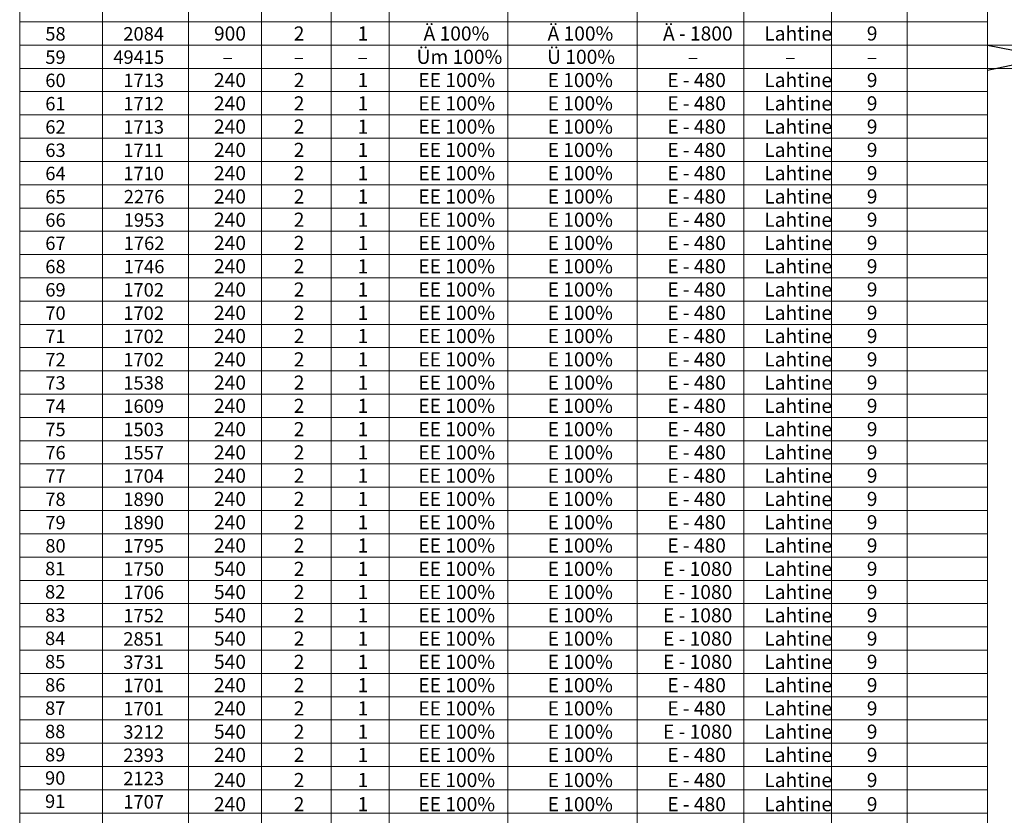
# Model space of a CAD drawing. Units: millimetres. Extents: x 545570 to 547568, y 6579842 to 6581051.
# Drawn here: x 547335 to 547477, y 6580578 to 6580693 of the extents above; entities that cross this region are included whole.
import ezdxf

# ---------------------------------------------------------------- set-up
doc = ezdxf.new("R2010")
doc.units = ezdxf.units.MM
doc.header["$LTSCALE"] = 0.5
doc.styles.add('WMF-Arial Narrow1', font='ARIALN.TTF')
doc.styles.add('WMF-Arial0', font='ARIAL.TTF')

msp = doc.modelspace()

# ---------------------------------------------------------------- linework, layer by layer
at = {"ltscale": 1.5}
for p, q in [((547474.49, 6580689.45), (547491.61, 6580686.09)), ((547474.49, 6580685.83), (547491.61, 6580689.45))]:
    msp.add_line(p, q, dxfattribs=at)
at = {"color": 7, "lineweight": 0}
for points in [[(547334.53, 6580916.43), (547334.53, 6580682.46)], [(547346.51, 6580912.81), (547346.51, 6580682.46)], [(547358.96, 6580912.81), (547358.96, 6580682.46)], [(547369.48, 6580912.81), (547369.48, 6580682.46)], [(547379.57, 6580912.81), (547379.57, 6580682.46)], [(547387.93, 6580912.81), (547387.93, 6580682.46)], [(547405.11, 6580912.81), (547405.11, 6580682.46)], [(547423.8, 6580912.81), (547423.8, 6580682.46)], [(547439.25, 6580912.81), (547439.25, 6580682.46)], [(547451.92, 6580909.44), (547451.92, 6580682.46)], [(547462.86, 6580909.44), (547462.86, 6580682.46)], [(547474.49, 6580909.44), (547474.49, 6580682.46)], [(547334.53, 6580692.82), (547474.49, 6580692.82)], [(547334.53, 6580689.45), (547491.87, 6580689.45)], [(547334.53, 6580686.09), (547554.94, 6580686.09)], [(547346.51, 6580685.83), (547346.51, 6580493.66)], [(547358.96, 6580685.83), (547358.96, 6580493.66)], [(547369.48, 6580685.83), (547369.48, 6580493.66)], [(547379.57, 6580685.83), (547379.57, 6580493.66)], [(547387.93, 6580685.83), (547387.93, 6580493.66)], [(547405.11, 6580685.83), (547405.11, 6580493.66)], [(547423.8, 6580685.83), (547423.8, 6580493.66)], [(547439.25, 6580685.83), (547439.25, 6580493.66)], [(547451.92, 6580685.83), (547451.92, 6580493.66)], [(547462.86, 6580685.83), (547462.86, 6580493.66)], [(547474.49, 6580685.83), (547474.49, 6580493.66)], [(547334.53, 6580683.25), (547334.53, 6580490.82)], [(547334.53, 6580682.72), (547474.49, 6580682.72)], [(547334.53, 6580682.72), (547474.49, 6580682.72)], [(547334.53, 6580679.36), (547474.49, 6580679.36)], [(547334.53, 6580675.99), (547474.49, 6580675.99)], [(547334.53, 6580672.63), (547474.49, 6580672.63)], [(547334.53, 6580669.27), (547474.49, 6580669.27)], [(547334.53, 6580665.9), (547474.49, 6580665.9)], [(547334.53, 6580662.54), (547474.49, 6580662.54)], [(547334.53, 6580659.17), (547474.49, 6580659.17)], [(547334.53, 6580655.81), (547474.49, 6580655.81)], [(547334.53, 6580652.44), (547474.49, 6580652.44)], [(547334.53, 6580649.08), (547474.49, 6580649.08)], [(547334.53, 6580645.71), (547474.49, 6580645.71)], [(547334.53, 6580642.35), (547474.49, 6580642.35)], [(547334.53, 6580638.99), (547474.49, 6580638.99)], [(547334.53, 6580635.62), (547474.49, 6580635.62)], [(547334.53, 6580632.26), (547474.49, 6580632.26)], [(547334.53, 6580628.89), (547474.49, 6580628.89)], [(547334.53, 6580625.53), (547474.49, 6580625.53)], [(547334.53, 6580622.16), (547474.49, 6580622.16)], [(547334.53, 6580618.8), (547474.49, 6580618.8)], [(547334.53, 6580615.44), (547474.49, 6580615.44)], [(547334.53, 6580612.07), (547474.49, 6580612.07)], [(547334.53, 6580608.71), (547474.49, 6580608.71)], [(547334.53, 6580605.34), (547474.49, 6580605.34)], [(547334.53, 6580601.98), (547474.49, 6580601.98)], [(547334.53, 6580598.61), (547474.49, 6580598.61)], [(547334.53, 6580595.25), (547474.49, 6580595.25)], [(547334.53, 6580591.88), (547474.49, 6580591.88)], [(547334.53, 6580588.52), (547474.49, 6580588.52)], [(547334.53, 6580585.16), (547474.49, 6580585.16)], [(547334.53, 6580581.79), (547474.49, 6580581.79)], [(547334.53, 6580578.43), (547474.49, 6580578.43)]]:
    msp.add_lwpolyline(points, dxfattribs=at)

# ---------------------------------------------------------------- texts
for s, height, style, p in [('58', 1.944, 'WMF-Arial0', (547338.23, 6580690.11)), ('2084', 1.944, 'WMF-Arial0', (547349.51, 6580690.11)), ('900', 2.038, 'WMF-Arial Narrow1', (547362.62, 6580690.11)), ('2', 2.04, 'WMF-Arial Narrow1', (547374.15, 6580690.11)), ('1', 2.04, 'WMF-Arial Narrow1', (547383.39, 6580690.11)), ('Ä 100%', 2.038, 'WMF-Arial Narrow1', (547392.93, 6580690.11)), ('Ä 100%', 2.038, 'WMF-Arial Narrow1', (547410.86, 6580690.11)), ('Ä - 1800', 2.038, 'WMF-Arial Narrow1', (547427.55, 6580690.11)), ('Lahtine', 2.038, 'WMF-Arial Narrow1', (547442.19, 6580690.11)), ('9', 2.04, 'WMF-Arial Narrow1', (547457.02, 6580690.11)), ('Üm 100%', 2.038, 'WMF-Arial Narrow1', (547391.92, 6580686.74)), ('Ü 100%', 2.038, 'WMF-Arial Narrow1', (547410.8, 6580686.74)), ('59', 1.944, 'WMF-Arial0', (547338.23, 6580686.74)), ('49415', 1.944, 'WMF-Arial0', (547348.06, 6580686.74)), ('–', 2.04, 'WMF-Arial Narrow1', (547363.86, 6580686.74)), ('–', 2.04, 'WMF-Arial Narrow1', (547374.15, 6580686.74)), ('–', 2.04, 'WMF-Arial Narrow1', (547383.39, 6580686.74)), ('–', 2.04, 'WMF-Arial Narrow1', (547431.15, 6580686.74)), ('–', 2.04, 'WMF-Arial Narrow1', (547445.23, 6580686.74)), ('–', 2.04, 'WMF-Arial Narrow1', (547457.02, 6580686.74)), ('60', 1.944, 'WMF-Arial0', (547338.23, 6580683.38)), ('1713', 1.944, 'WMF-Arial0', (547349.51, 6580683.38)), ('240', 2.038, 'WMF-Arial Narrow1', (547362.62, 6580683.38)), ('2', 2.04, 'WMF-Arial Narrow1', (547374.15, 6580683.38)), ('1', 2.04, 'WMF-Arial Narrow1', (547383.39, 6580683.38)), ('EE 100%', 2.038, 'WMF-Arial Narrow1', (547392.18, 6580683.38)), ('E 100%', 2.038, 'WMF-Arial Narrow1', (547410.86, 6580683.38)), ('E - 480', 2.038, 'WMF-Arial Narrow1', (547428.17, 6580683.38)), ('Lahtine', 2.038, 'WMF-Arial Narrow1', (547442.19, 6580683.38)), ('9', 2.04, 'WMF-Arial Narrow1', (547457.02, 6580683.38)), ('61', 1.944, 'WMF-Arial0', (547338.23, 6580680.01)), ('1712', 1.944, 'WMF-Arial0', (547349.51, 6580680.01)), ('240', 2.038, 'WMF-Arial Narrow1', (547362.62, 6580680.01)), ('2', 2.04, 'WMF-Arial Narrow1', (547374.15, 6580680.01)), ('1', 2.04, 'WMF-Arial Narrow1', (547383.39, 6580680.01)), ('EE 100%', 2.038, 'WMF-Arial Narrow1', (547392.18, 6580680.01)), ('E 100%', 2.038, 'WMF-Arial Narrow1', (547410.86, 6580680.01)), ('E - 480', 2.038, 'WMF-Arial Narrow1', (547428.17, 6580680.01)), ('Lahtine', 2.038, 'WMF-Arial Narrow1', (547442.19, 6580680.01)), ('9', 2.04, 'WMF-Arial Narrow1', (547457.02, 6580680.01)), ('62', 1.944, 'WMF-Arial0', (547338.23, 6580676.65)), ('1713', 1.944, 'WMF-Arial0', (547349.51, 6580676.65)), ('240', 2.038, 'WMF-Arial Narrow1', (547362.62, 6580676.65)), ('2', 2.04, 'WMF-Arial Narrow1', (547374.15, 6580676.65)), ('1', 2.04, 'WMF-Arial Narrow1', (547383.39, 6580676.65)), ('EE 100%', 2.038, 'WMF-Arial Narrow1', (547392.18, 6580676.65)), ('E 100%', 2.038, 'WMF-Arial Narrow1', (547410.86, 6580676.65)), ('E - 480', 2.038, 'WMF-Arial Narrow1', (547428.17, 6580676.65)), ('Lahtine', 2.038, 'WMF-Arial Narrow1', (547442.19, 6580676.65)), ('9', 2.04, 'WMF-Arial Narrow1', (547457.02, 6580676.65)), ('63', 1.944, 'WMF-Arial0', (547338.23, 6580673.28)), ('1711', 1.944, 'WMF-Arial0', (547349.51, 6580673.28)), ('240', 2.038, 'WMF-Arial Narrow1', (547362.62, 6580673.28)), ('2', 2.04, 'WMF-Arial Narrow1', (547374.15, 6580673.28)), ('1', 2.04, 'WMF-Arial Narrow1', (547383.39, 6580673.28)), ('EE 100%', 2.038, 'WMF-Arial Narrow1', (547392.18, 6580673.28)), ('E 100%', 2.038, 'WMF-Arial Narrow1', (547410.86, 6580673.28)), ('E - 480', 2.038, 'WMF-Arial Narrow1', (547428.17, 6580673.28)), ('Lahtine', 2.038, 'WMF-Arial Narrow1', (547442.19, 6580673.28)), ('9', 2.04, 'WMF-Arial Narrow1', (547457.02, 6580673.28)), ('240', 2.038, 'WMF-Arial Narrow1', (547362.62, 6580669.92)), ('2', 2.04, 'WMF-Arial Narrow1', (547374.15, 6580669.92)), ('1', 2.04, 'WMF-Arial Narrow1', (547383.39, 6580669.92)), ('EE 100%', 2.038, 'WMF-Arial Narrow1', (547392.18, 6580669.92)), ('E 100%', 2.038, 'WMF-Arial Narrow1', (547410.86, 6580669.92)), ('E - 480', 2.038, 'WMF-Arial Narrow1', (547428.17, 6580669.92)), ('Lahtine', 2.038, 'WMF-Arial Narrow1', (547442.19, 6580669.92)), ('9', 2.04, 'WMF-Arial Narrow1', (547457.02, 6580669.92)), ('64', 1.944, 'WMF-Arial0', (547338.23, 6580669.92)), ('1710', 1.944, 'WMF-Arial0', (547349.51, 6580669.92)), ('65', 1.944, 'WMF-Arial0', (547338.23, 6580666.56)), ('2276', 1.944, 'WMF-Arial0', (547349.57, 6580666.56)), ('240', 2.038, 'WMF-Arial Narrow1', (547362.62, 6580666.55)), ('2', 2.04, 'WMF-Arial Narrow1', (547374.15, 6580666.55)), ('1', 2.04, 'WMF-Arial Narrow1', (547383.39, 6580666.55)), ('EE 100%', 2.038, 'WMF-Arial Narrow1', (547392.18, 6580666.55)), ('E 100%', 2.038, 'WMF-Arial Narrow1', (547410.86, 6580666.55)), ('E - 480', 2.038, 'WMF-Arial Narrow1', (547428.17, 6580666.55)), ('Lahtine', 2.038, 'WMF-Arial Narrow1', (547442.19, 6580666.55)), ('9', 2.04, 'WMF-Arial Narrow1', (547457.02, 6580666.55)), ('66', 1.944, 'WMF-Arial0', (547338.23, 6580663.19)), ('1953', 1.944, 'WMF-Arial0', (547349.57, 6580663.19)), ('240', 2.038, 'WMF-Arial Narrow1', (547362.62, 6580663.19)), ('2', 2.04, 'WMF-Arial Narrow1', (547374.15, 6580663.19)), ('1', 2.04, 'WMF-Arial Narrow1', (547383.39, 6580663.19)), ('EE 100%', 2.038, 'WMF-Arial Narrow1', (547392.18, 6580663.19)), ('E 100%', 2.038, 'WMF-Arial Narrow1', (547410.86, 6580663.19)), ('E - 480', 2.038, 'WMF-Arial Narrow1', (547428.17, 6580663.19)), ('Lahtine', 2.038, 'WMF-Arial Narrow1', (547442.19, 6580663.19)), ('9', 2.04, 'WMF-Arial Narrow1', (547457.02, 6580663.19)), ('Lahtine', 2.038, 'WMF-Arial Narrow1', (547442.19, 6580659.83)), ('67', 1.944, 'WMF-Arial0', (547338.23, 6580659.83)), ('1762', 1.944, 'WMF-Arial0', (547349.57, 6580659.83)), ('240', 2.038, 'WMF-Arial Narrow1', (547362.62, 6580659.83)), ('2', 2.04, 'WMF-Arial Narrow1', (547374.15, 6580659.83)), ('1', 2.04, 'WMF-Arial Narrow1', (547383.39, 6580659.83)), ('EE 100%', 2.038, 'WMF-Arial Narrow1', (547392.18, 6580659.83)), ('E 100%', 2.038, 'WMF-Arial Narrow1', (547410.86, 6580659.83)), ('E - 480', 2.038, 'WMF-Arial Narrow1', (547428.17, 6580659.83)), ('9', 2.04, 'WMF-Arial Narrow1', (547457.02, 6580659.83)), ('68', 1.944, 'WMF-Arial0', (547338.23, 6580656.46)), ('1746', 1.944, 'WMF-Arial0', (547349.57, 6580656.46)), ('240', 2.038, 'WMF-Arial Narrow1', (547362.62, 6580656.46)), ('2', 2.04, 'WMF-Arial Narrow1', (547374.15, 6580656.46)), ('1', 2.04, 'WMF-Arial Narrow1', (547383.39, 6580656.46)), ('EE 100%', 2.038, 'WMF-Arial Narrow1', (547392.18, 6580656.46)), ('E 100%', 2.038, 'WMF-Arial Narrow1', (547410.86, 6580656.46)), ('E - 480', 2.038, 'WMF-Arial Narrow1', (547428.17, 6580656.46)), ('Lahtine', 2.038, 'WMF-Arial Narrow1', (547442.19, 6580656.46)), ('9', 2.04, 'WMF-Arial Narrow1', (547457.02, 6580656.46)), ('69', 1.944, 'WMF-Arial0', (547338.23, 6580653.1)), ('1702', 1.944, 'WMF-Arial0', (547349.51, 6580653.1)), ('240', 2.038, 'WMF-Arial Narrow1', (547362.62, 6580653.1)), ('2', 2.04, 'WMF-Arial Narrow1', (547374.15, 6580653.1)), ('1', 2.04, 'WMF-Arial Narrow1', (547383.39, 6580653.1)), ('EE 100%', 2.038, 'WMF-Arial Narrow1', (547392.18, 6580653.1)), ('E 100%', 2.038, 'WMF-Arial Narrow1', (547410.86, 6580653.1)), ('E - 480', 2.038, 'WMF-Arial Narrow1', (547428.17, 6580653.1)), ('Lahtine', 2.038, 'WMF-Arial Narrow1', (547442.19, 6580653.1)), ('9', 2.04, 'WMF-Arial Narrow1', (547457.02, 6580653.1)), ('70', 1.944, 'WMF-Arial0', (547338.23, 6580649.73)), ('1702', 1.944, 'WMF-Arial0', (547349.51, 6580649.73)), ('240', 2.038, 'WMF-Arial Narrow1', (547362.62, 6580649.73)), ('2', 2.04, 'WMF-Arial Narrow1', (547374.15, 6580649.73)), ('1', 2.04, 'WMF-Arial Narrow1', (547383.39, 6580649.73)), ('EE 100%', 2.038, 'WMF-Arial Narrow1', (547392.18, 6580649.73)), ('E 100%', 2.038, 'WMF-Arial Narrow1', (547410.86, 6580649.73)), ('E - 480', 2.038, 'WMF-Arial Narrow1', (547428.17, 6580649.73)), ('Lahtine', 2.038, 'WMF-Arial Narrow1', (547442.19, 6580649.73)), ('9', 2.04, 'WMF-Arial Narrow1', (547457.02, 6580649.73)), ('71', 1.944, 'WMF-Arial0', (547338.23, 6580646.37)), ('1702', 1.944, 'WMF-Arial0', (547349.51, 6580646.37)), ('240', 2.038, 'WMF-Arial Narrow1', (547362.62, 6580646.37)), ('2', 2.04, 'WMF-Arial Narrow1', (547374.15, 6580646.37)), ('1', 2.04, 'WMF-Arial Narrow1', (547383.39, 6580646.37)), ('EE 100%', 2.038, 'WMF-Arial Narrow1', (547392.18, 6580646.37)), ('E 100%', 2.038, 'WMF-Arial Narrow1', (547410.86, 6580646.37)), ('E - 480', 2.038, 'WMF-Arial Narrow1', (547428.17, 6580646.37)), ('Lahtine', 2.038, 'WMF-Arial Narrow1', (547442.19, 6580646.37)), ('9', 2.04, 'WMF-Arial Narrow1', (547457.02, 6580646.37)), ('72', 1.944, 'WMF-Arial0', (547338.23, 6580643)), ('1702', 1.944, 'WMF-Arial0', (547349.51, 6580643)), ('240', 2.038, 'WMF-Arial Narrow1', (547362.62, 6580643)), ('2', 2.04, 'WMF-Arial Narrow1', (547374.15, 6580643)), ('1', 2.04, 'WMF-Arial Narrow1', (547383.39, 6580643)), ('EE 100%', 2.038, 'WMF-Arial Narrow1', (547392.18, 6580643)), ('E 100%', 2.038, 'WMF-Arial Narrow1', (547410.86, 6580643)), ('E - 480', 2.038, 'WMF-Arial Narrow1', (547428.17, 6580643)), ('Lahtine', 2.038, 'WMF-Arial Narrow1', (547442.19, 6580643)), ('9', 2.04, 'WMF-Arial Narrow1', (547457.02, 6580643)), ('73', 1.944, 'WMF-Arial0', (547338.23, 6580639.64)), ('1538', 1.944, 'WMF-Arial0', (547349.51, 6580639.64)), ('240', 2.038, 'WMF-Arial Narrow1', (547362.62, 6580639.64)), ('2', 2.04, 'WMF-Arial Narrow1', (547374.15, 6580639.64)), ('1', 2.04, 'WMF-Arial Narrow1', (547383.39, 6580639.64)), ('EE 100%', 2.038, 'WMF-Arial Narrow1', (547392.18, 6580639.64)), ('E 100%', 2.038, 'WMF-Arial Narrow1', (547410.86, 6580639.64)), ('E - 480', 2.038, 'WMF-Arial Narrow1', (547428.17, 6580639.64)), ('Lahtine', 2.038, 'WMF-Arial Narrow1', (547442.19, 6580639.64)), ('9', 2.04, 'WMF-Arial Narrow1', (547457.02, 6580639.64)), ('74', 1.944, 'WMF-Arial0', (547338.23, 6580636.28)), ('1609', 1.944, 'WMF-Arial0', (547349.51, 6580636.28)), ('240', 2.038, 'WMF-Arial Narrow1', (547362.62, 6580636.28)), ('2', 2.04, 'WMF-Arial Narrow1', (547374.15, 6580636.28)), ('1', 2.04, 'WMF-Arial Narrow1', (547383.39, 6580636.28)), ('EE 100%', 2.038, 'WMF-Arial Narrow1', (547392.18, 6580636.28)), ('E 100%', 2.038, 'WMF-Arial Narrow1', (547410.86, 6580636.28)), ('E - 480', 2.038, 'WMF-Arial Narrow1', (547428.17, 6580636.28)), ('Lahtine', 2.038, 'WMF-Arial Narrow1', (547442.19, 6580636.28)), ('9', 2.04, 'WMF-Arial Narrow1', (547457.02, 6580636.28)), ('1503', 1.944, 'WMF-Arial0', (547349.51, 6580632.91)), ('240', 2.038, 'WMF-Arial Narrow1', (547362.62, 6580632.91)), ('2', 2.04, 'WMF-Arial Narrow1', (547374.15, 6580632.91)), ('1', 2.04, 'WMF-Arial Narrow1', (547383.39, 6580632.91)), ('EE 100%', 2.038, 'WMF-Arial Narrow1', (547392.18, 6580632.91)), ('E 100%', 2.038, 'WMF-Arial Narrow1', (547410.86, 6580632.91)), ('E - 480', 2.038, 'WMF-Arial Narrow1', (547428.17, 6580632.91)), ('Lahtine', 2.038, 'WMF-Arial Narrow1', (547442.19, 6580632.91)), ('9', 2.04, 'WMF-Arial Narrow1', (547457.02, 6580632.91)), ('75', 1.944, 'WMF-Arial0', (547338.23, 6580632.91)), ('76', 1.944, 'WMF-Arial0', (547338.23, 6580629.55)), ('1557', 1.944, 'WMF-Arial0', (547349.51, 6580629.55)), ('240', 2.038, 'WMF-Arial Narrow1', (547362.62, 6580629.55)), ('2', 2.04, 'WMF-Arial Narrow1', (547374.15, 6580629.55)), ('1', 2.04, 'WMF-Arial Narrow1', (547383.39, 6580629.55)), ('EE 100%', 2.038, 'WMF-Arial Narrow1', (547392.18, 6580629.55)), ('E 100%', 2.038, 'WMF-Arial Narrow1', (547410.86, 6580629.55)), ('E - 480', 2.038, 'WMF-Arial Narrow1', (547428.17, 6580629.55)), ('Lahtine', 2.038, 'WMF-Arial Narrow1', (547442.19, 6580629.55)), ('9', 2.04, 'WMF-Arial Narrow1', (547457.02, 6580629.55)), ('77', 1.944, 'WMF-Arial0', (547338.23, 6580626.18)), ('1704', 1.944, 'WMF-Arial0', (547349.51, 6580626.18)), ('240', 2.038, 'WMF-Arial Narrow1', (547362.62, 6580626.18)), ('2', 2.04, 'WMF-Arial Narrow1', (547374.15, 6580626.18)), ('1', 2.04, 'WMF-Arial Narrow1', (547383.39, 6580626.18)), ('EE 100%', 2.038, 'WMF-Arial Narrow1', (547392.18, 6580626.18)), ('E 100%', 2.038, 'WMF-Arial Narrow1', (547410.86, 6580626.18)), ('E - 480', 2.038, 'WMF-Arial Narrow1', (547428.17, 6580626.18)), ('Lahtine', 2.038, 'WMF-Arial Narrow1', (547442.19, 6580626.18)), ('9', 2.04, 'WMF-Arial Narrow1', (547457.02, 6580626.18)), ('Lahtine', 2.038, 'WMF-Arial Narrow1', (547442.19, 6580622.82)), ('78', 1.944, 'WMF-Arial0', (547338.23, 6580622.82)), ('1890', 1.944, 'WMF-Arial0', (547349.51, 6580622.82)), ('240', 2.038, 'WMF-Arial Narrow1', (547362.62, 6580622.82)), ('2', 2.04, 'WMF-Arial Narrow1', (547374.15, 6580622.82)), ('1', 2.04, 'WMF-Arial Narrow1', (547383.39, 6580622.82)), ('EE 100%', 2.038, 'WMF-Arial Narrow1', (547392.18, 6580622.82)), ('E 100%', 2.038, 'WMF-Arial Narrow1', (547410.86, 6580622.82)), ('E - 480', 2.038, 'WMF-Arial Narrow1', (547428.17, 6580622.82)), ('9', 2.04, 'WMF-Arial Narrow1', (547457.02, 6580622.82)), ('79', 1.944, 'WMF-Arial0', (547338.23, 6580619.45)), ('1890', 1.944, 'WMF-Arial0', (547349.51, 6580619.45)), ('240', 2.038, 'WMF-Arial Narrow1', (547362.62, 6580619.45)), ('2', 2.04, 'WMF-Arial Narrow1', (547374.15, 6580619.45)), ('1', 2.04, 'WMF-Arial Narrow1', (547383.39, 6580619.45)), ('EE 100%', 2.038, 'WMF-Arial Narrow1', (547392.18, 6580619.45)), ('E 100%', 2.038, 'WMF-Arial Narrow1', (547410.86, 6580619.45)), ('E - 480', 2.038, 'WMF-Arial Narrow1', (547428.17, 6580619.45)), ('Lahtine', 2.038, 'WMF-Arial Narrow1', (547442.19, 6580619.45)), ('9', 2.04, 'WMF-Arial Narrow1', (547457.02, 6580619.45)), ('80', 1.944, 'WMF-Arial0', (547338.23, 6580616.09)), ('1795', 1.944, 'WMF-Arial0', (547349.51, 6580616.09)), ('240', 2.038, 'WMF-Arial Narrow1', (547362.62, 6580616.09)), ('2', 2.04, 'WMF-Arial Narrow1', (547374.15, 6580616.09)), ('1', 2.04, 'WMF-Arial Narrow1', (547383.39, 6580616.09)), ('EE 100%', 2.038, 'WMF-Arial Narrow1', (547392.18, 6580616.09)), ('E 100%', 2.038, 'WMF-Arial Narrow1', (547410.86, 6580616.09)), ('E - 480', 2.038, 'WMF-Arial Narrow1', (547428.17, 6580616.09)), ('Lahtine', 2.038, 'WMF-Arial Narrow1', (547442.19, 6580616.09)), ('9', 2.04, 'WMF-Arial Narrow1', (547457.02, 6580616.09)), ('81', 1.944, 'WMF-Arial0', (547338.19, 6580612.8)), ('1750', 1.944, 'WMF-Arial0', (547349.51, 6580612.73)), ('540', 2.038, 'WMF-Arial Narrow1', (547362.62, 6580612.72)), ('2', 2.04, 'WMF-Arial Narrow1', (547374.15, 6580612.72)), ('1', 2.04, 'WMF-Arial Narrow1', (547383.39, 6580612.72)), ('EE 100%', 2.038, 'WMF-Arial Narrow1', (547392.18, 6580612.72)), ('E 100%', 2.038, 'WMF-Arial Narrow1', (547410.86, 6580612.72)), ('E - 1080', 2.038, 'WMF-Arial Narrow1', (547427.55, 6580612.72)), ('Lahtine', 2.038, 'WMF-Arial Narrow1', (547442.19, 6580612.72)), ('9', 2.04, 'WMF-Arial Narrow1', (547457.02, 6580612.72)), ('82', 1.944, 'WMF-Arial0', (547338.19, 6580609.44)), ('1706', 1.944, 'WMF-Arial0', (547349.51, 6580609.36)), ('540', 2.038, 'WMF-Arial Narrow1', (547362.62, 6580609.36)), ('2', 2.04, 'WMF-Arial Narrow1', (547374.15, 6580609.36)), ('1', 2.04, 'WMF-Arial Narrow1', (547383.39, 6580609.36)), ('EE 100%', 2.038, 'WMF-Arial Narrow1', (547392.18, 6580609.36)), ('E 100%', 2.038, 'WMF-Arial Narrow1', (547410.86, 6580609.36)), ('E - 1080', 2.038, 'WMF-Arial Narrow1', (547427.55, 6580609.36)), ('Lahtine', 2.038, 'WMF-Arial Narrow1', (547442.19, 6580609.36)), ('9', 2.04, 'WMF-Arial Narrow1', (547457.02, 6580609.36)), ('83', 1.944, 'WMF-Arial0', (547338.19, 6580606.07)), ('1752', 1.944, 'WMF-Arial0', (547349.51, 6580606)), ('540', 2.038, 'WMF-Arial Narrow1', (547362.62, 6580606)), ('2', 2.04, 'WMF-Arial Narrow1', (547374.15, 6580606)), ('1', 2.04, 'WMF-Arial Narrow1', (547383.39, 6580606)), ('EE 100%', 2.038, 'WMF-Arial Narrow1', (547392.18, 6580606)), ('E 100%', 2.038, 'WMF-Arial Narrow1', (547410.86, 6580606)), ('E - 1080', 2.038, 'WMF-Arial Narrow1', (547427.55, 6580606)), ('Lahtine', 2.038, 'WMF-Arial Narrow1', (547442.19, 6580606)), ('9', 2.04, 'WMF-Arial Narrow1', (547457.02, 6580606)), ('84', 1.944, 'WMF-Arial0', (547338.19, 6580602.71)), ('2851', 1.944, 'WMF-Arial0', (547349.51, 6580602.63)), ('540', 2.038, 'WMF-Arial Narrow1', (547362.62, 6580602.63)), ('2', 2.04, 'WMF-Arial Narrow1', (547374.15, 6580602.63)), ('1', 2.04, 'WMF-Arial Narrow1', (547383.39, 6580602.63)), ('EE 100%', 2.038, 'WMF-Arial Narrow1', (547392.18, 6580602.63)), ('E 100%', 2.038, 'WMF-Arial Narrow1', (547410.86, 6580602.63)), ('E - 1080', 2.038, 'WMF-Arial Narrow1', (547427.55, 6580602.63)), ('Lahtine', 2.038, 'WMF-Arial Narrow1', (547442.19, 6580602.63)), ('9', 2.04, 'WMF-Arial Narrow1', (547457.02, 6580602.63)), ('85', 1.944, 'WMF-Arial0', (547338.19, 6580599.34)), ('3731', 1.944, 'WMF-Arial0', (547349.51, 6580599.27)), ('540', 2.038, 'WMF-Arial Narrow1', (547362.62, 6580599.27)), ('2', 2.04, 'WMF-Arial Narrow1', (547374.15, 6580599.27)), ('1', 2.04, 'WMF-Arial Narrow1', (547383.39, 6580599.27)), ('EE 100%', 2.038, 'WMF-Arial Narrow1', (547392.18, 6580599.27)), ('E 100%', 2.038, 'WMF-Arial Narrow1', (547410.86, 6580599.27)), ('E - 1080', 2.038, 'WMF-Arial Narrow1', (547427.55, 6580599.27)), ('Lahtine', 2.038, 'WMF-Arial Narrow1', (547442.19, 6580599.27)), ('9', 2.04, 'WMF-Arial Narrow1', (547457.02, 6580599.27)), ('86', 1.944, 'WMF-Arial0', (547338.19, 6580595.98)), ('1701', 1.944, 'WMF-Arial0', (547349.51, 6580595.9)), ('240', 2.038, 'WMF-Arial Narrow1', (547362.62, 6580595.9)), ('2', 2.04, 'WMF-Arial Narrow1', (547374.15, 6580595.9)), ('1', 2.04, 'WMF-Arial Narrow1', (547383.39, 6580595.9)), ('EE 100%', 2.038, 'WMF-Arial Narrow1', (547392.18, 6580595.9)), ('E 100%', 2.038, 'WMF-Arial Narrow1', (547410.86, 6580595.9)), ('E - 480', 2.038, 'WMF-Arial Narrow1', (547428.17, 6580595.9)), ('Lahtine', 2.038, 'WMF-Arial Narrow1', (547442.19, 6580595.9)), ('9', 2.04, 'WMF-Arial Narrow1', (547457.02, 6580595.9)), ('87', 1.944, 'WMF-Arial0', (547338.19, 6580592.62)), ('1701', 1.944, 'WMF-Arial0', (547349.51, 6580592.54)), ('240', 2.038, 'WMF-Arial Narrow1', (547362.62, 6580592.54)), ('2', 2.04, 'WMF-Arial Narrow1', (547374.15, 6580592.54)), ('1', 2.04, 'WMF-Arial Narrow1', (547383.39, 6580592.54)), ('EE 100%', 2.038, 'WMF-Arial Narrow1', (547392.18, 6580592.54)), ('E 100%', 2.038, 'WMF-Arial Narrow1', (547410.86, 6580592.54)), ('E - 480', 2.038, 'WMF-Arial Narrow1', (547428.17, 6580592.54)), ('Lahtine', 2.038, 'WMF-Arial Narrow1', (547442.19, 6580592.54)), ('9', 2.04, 'WMF-Arial Narrow1', (547457.02, 6580592.54)), ('88', 1.944, 'WMF-Arial0', (547338.19, 6580589.25)), ('3212', 1.944, 'WMF-Arial0', (547349.51, 6580589.17)), ('540', 2.038, 'WMF-Arial Narrow1', (547362.62, 6580589.17)), ('2', 2.04, 'WMF-Arial Narrow1', (547374.15, 6580589.17)), ('1', 2.04, 'WMF-Arial Narrow1', (547383.39, 6580589.17)), ('EE 100%', 2.038, 'WMF-Arial Narrow1', (547392.18, 6580589.17)), ('E 100%', 2.038, 'WMF-Arial Narrow1', (547410.86, 6580589.17)), ('E - 1080', 2.038, 'WMF-Arial Narrow1', (547427.55, 6580589.17)), ('Lahtine', 2.038, 'WMF-Arial Narrow1', (547442.19, 6580589.17)), ('9', 2.04, 'WMF-Arial Narrow1', (547457.02, 6580589.17)), ('Lahtine', 2.038, 'WMF-Arial Narrow1', (547442.19, 6580585.81)), ('89', 1.944, 'WMF-Arial0', (547338.19, 6580585.89)), ('2393', 1.944, 'WMF-Arial0', (547349.51, 6580585.81)), ('240', 2.038, 'WMF-Arial Narrow1', (547362.62, 6580585.81)), ('2', 2.04, 'WMF-Arial Narrow1', (547374.15, 6580585.81)), ('1', 2.04, 'WMF-Arial Narrow1', (547383.39, 6580585.81)), ('EE 100%', 2.038, 'WMF-Arial Narrow1', (547392.18, 6580585.81)), ('E 100%', 2.038, 'WMF-Arial Narrow1', (547410.86, 6580585.81)), ('E - 480', 2.038, 'WMF-Arial Narrow1', (547428.17, 6580585.81)), ('9', 2.04, 'WMF-Arial Narrow1', (547457.02, 6580585.81)), ('90', 1.944, 'WMF-Arial0', (547338.19, 6580582.52)), ('2123', 1.944, 'WMF-Arial0', (547349.51, 6580582.45)), ('240', 2.038, 'WMF-Arial Narrow1', (547362.62, 6580582.18)), ('2', 2.04, 'WMF-Arial Narrow1', (547374.15, 6580582.18)), ('1', 2.04, 'WMF-Arial Narrow1', (547383.39, 6580582.18)), ('EE 100%', 2.038, 'WMF-Arial Narrow1', (547392.18, 6580582.18)), ('E 100%', 2.038, 'WMF-Arial Narrow1', (547410.86, 6580582.18)), ('E - 480', 2.038, 'WMF-Arial Narrow1', (547428.17, 6580582.18)), ('Lahtine', 2.038, 'WMF-Arial Narrow1', (547442.19, 6580582.18)), ('9', 2.04, 'WMF-Arial Narrow1', (547457.02, 6580582.18)), ('91', 1.944, 'WMF-Arial0', (547338.19, 6580579.16)), ('1707', 1.944, 'WMF-Arial0', (547349.51, 6580579.08)), ('Lahtine', 2.038, 'WMF-Arial Narrow1', (547442.19, 6580578.69)), ('240', 2.038, 'WMF-Arial Narrow1', (547362.62, 6580578.69)), ('2', 2.04, 'WMF-Arial Narrow1', (547374.15, 6580578.69)), ('1', 2.04, 'WMF-Arial Narrow1', (547383.39, 6580578.69)), ('EE 100%', 2.038, 'WMF-Arial Narrow1', (547392.18, 6580578.69)), ('E 100%', 2.038, 'WMF-Arial Narrow1', (547410.86, 6580578.69)), ('E - 480', 2.038, 'WMF-Arial Narrow1', (547428.17, 6580578.69)), ('9', 2.04, 'WMF-Arial Narrow1', (547457.02, 6580578.69))]:
    msp.add_text(s, height=height, dxfattribs=dict(at, style=style)).set_placement(p)

doc.saveas('drawing.dxf')
